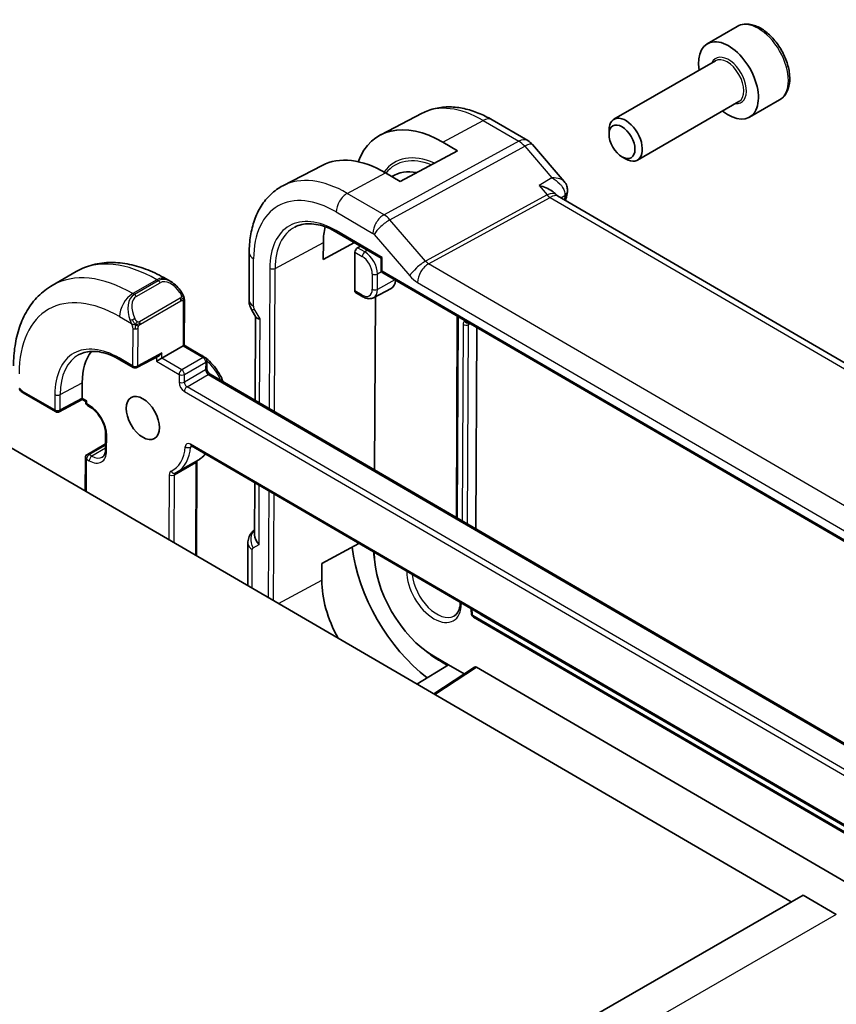
# Model space of a CAD drawing. Units: millimetres. Extents: x 22 to 2799, y 12 to 434.
# Drawn here: x 461 to 504, y 270 to 322 of the extents above; entities that cross this region are included whole.
import ezdxf

# ---------------------------------------------------------------- set-up
doc = ezdxf.new("R2010")
doc.units = ezdxf.units.MM
doc.header["$LTSCALE"] = 1.5
doc.layers.add('Visible (ISO)', color=7, linetype='Continuous', lineweight=35)
doc.layers.add('Visible Narrow (ISO)', color=7, linetype='Continuous', lineweight=25)

msp = doc.modelspace()

# ---------------------------------------------------------------- linework, layer by layer
at = {"layer": 'Visible (ISO)'}
for p, q in [((499.1136, 321.5652), (497.5229, 320.6488)), ((497.9514, 319.7415), (492.5616, 316.6363)), ((499.1995, 317.5753), (493.8097, 314.4701)), ((501.36, 317.666), (499.7694, 316.7496)), ((482.373, 316.9552), (480.1759, 315.8116)), ((486.0914, 316.6068), (487.982, 315.5069)), ((492.3017, 315.8369), (492.3016, 316.0617)), ((483.4718, 315.4218), (484.2498, 314.9692)), ((488.2369, 315.295), (489.9203, 313.34)), ((484.2498, 314.9692), (481.2104, 313.3402)), ((477.0629, 314.1914), (474.9837, 313.1092)), ((492.9877, 314.6461), (493.1821, 314.5333)), ((481.2104, 313.3402), (480.4325, 313.7928)), ((489.481, 312.654), (489.5127, 312.6171)), ((532.0519, 287.8509), (489.574, 312.5643)), ((479.9082, 311.0942), (479.9082, 311.0953)), ((477.8503, 310.6324), (480.194, 309.2689)), ((479.7652, 310.6174), (479.7652, 310.6174)), ((477.1261, 309.2), (477.1302, 310.0969)), ((478.7829, 310.0898), (477.1261, 309.2)), ((473.1917, 309.5526), (473.1801, 307.0462)), ((478.797, 307.5318), (478.8064, 309.5775)), ((478.9484, 309.8163), (479.1015, 309.9045)), ((480.194, 309.2689), (480.1911, 308.6507)), ((464.0037, 308.5501), (462.7312, 307.817)), ((480.2905, 308.4769), (526.3251, 281.6943)), ((468.7781, 308.1645), (469.0269, 308.0198)), ((478.8393, 307.4395), (479.2285, 307.2131)), ((479.7914, 307.1648), (480.7376, 307.6573)), ((469.747, 307.0062), (469.7361, 304.6386)), ((479.8479, 298.0199), (479.8903, 307.2163)), ((473.327, 306.5052), (473.5422, 306.1299)), ((473.5306, 306.1502), (473.5101, 301.7072)), ((484.2414, 306.1783), (484.1922, 295.4924)), ((485.2723, 305.5786), (485.223, 294.8927)), ((468.5467, 303.953), (469.6778, 304.6047)), ((470.8385, 303.9973), (469.7361, 304.6386)), ((466.3264, 303.8718), (467.0336, 303.4603)), ((467.2287, 303.4569), (468.4031, 304.0863)), ((470.936, 303.4158), (470.9379, 303.8235)), ((516.4502, 276.7249), (471.118, 303.0989)), ((501.9717, 275.0834), (455.2182, 302.2842)), ((464.3183, 301.8346), (464.3221, 302.65)), ((461.1801, 302.1192), (462.9055, 301.1154)), ((464.3192, 301.7664), (463.1007, 301.1121)), ((464.5067, 301.6573), (464.3192, 301.7664)), ((464.5067, 301.6573), (464.5065, 301.6099)), ((464.6059, 301.4361), (464.7474, 301.3538)), ((465.5625, 299.9327), (465.5587, 299.1174)), ((465.56, 299.4041), (464.5931, 298.847)), ((470.1185, 299.2917), (515.9657, 272.6181)), ((464.4929, 298.6746), (464.4847, 296.893)), ((470.5099, 298.5649), (469.3787, 297.9132)), ((470.417, 298.4992), (470.3937, 293.4552)), ((473.4899, 297.3303), (473.4772, 294.5824)), ((473.1205, 294.1214), (473.1102, 291.8748)), ((477.0516, 293.0561), (479.0197, 294.1131)), ((479.8278, 293.6313), (479.8278, 293.6429)), ((477.0475, 292.1593), (477.0516, 293.0561)), ((485.1021, 290.2056), (516.1635, 272.1342)), ((483.7715, 287.6791), (482.9935, 288.1317)), ((483.7715, 287.6791), (482.0963, 286.6467)), ((482.9889, 286.1274), (485.156, 287.557)), ((484.6055, 287.1939), (483.7715, 287.6791)), ((516.975, 269.0973), (485.26, 287.5489)), ((502.6071, 275.4495), (420.6001, 228.2021)), ((504.3752, 274.4208), (502.6071, 275.4495))]:
    msp.add_line(p, q, dxfattribs=at)
for centre, radius, start, end in [((487.4791, 314.6425), 1, 40.73177, 59.80944), ((480.3911, 308.6498), 0.2, 179.73591, 239.80944), ((470.7379, 303.8244), 0.2, 359.73591, 59.80944), ((467.1342, 303.6332), 0.2, 239.80944, 298.18964), ((463.0061, 301.2883), 0.2, 239.80944, 298.23807), ((464.7065, 301.609), 0.2, 179.73591, 239.80944), ((464.6929, 298.6737), 0.2, 119.94787, 179.73591), ((485.2026, 290.3784), 0.2, 185.08947, 239.80944)]:
    msp.add_arc(centre, radius, start, end, dxfattribs=at)
for centre, major_axis, ratio, start_param, end_param in [((498.6462, 318.6992), (1.1232, -1.9496), 0.578199, 5.30142, 10.4065433), ((483.4466, 309.9421), (-3.355, 5.8233), 0.578199, 5.4942588, 6.7236958), ((493.1857, 315.5532), (0.624, -1.0831), 0.578199, 5.4955773, 10.212386), ((480.4067, 308.1907), (-3.43, 5.9534), 0.578199, 5.4942588, 6.2584356), ((483.0931, 309.7385), (-2.2465, 3.8992), 0.578199, 5.8221894, 6.3155307), ((488.8942, 311.8029), (-0.5704, -0.8554), 0.5010868, 2.9995131, 3.0028284), ((489.5903, 312.8049), (0.4876, -0.1106), 0.6915919, 0, 0.0036087), ((489.6, 312.8743), (0.4997, -0.018), 0.7963834, 6.2830775, 6.2919169), ((479.7062, 311.0552), (0.2, -0.0009), 0.5789574, 0.2292304, 0.2353511), ((480.4067, 308.1907), (-2.3127, 4.0141), 0.578199, 0.5456821, 0.7818698), ((478.9528, 309.6561), (0.106, 0.1697), 0.5947012, 0.8395671, 2.3754569), ((480.3945, 309.3836), (-0.2005, -0.1147), 0.0030511, 0.0017642, 0.7865069), ((468.9238, 306.9228), (-0.5103, 1.1706), 0.636554, 5.5722671, 5.5723512), ((480.251, 308.5306), (0.4992, -0.8665), 0.578199, 6.2584356, 7.0274856), ((478.9433, 307.6104), (0.106, 0.1697), 0.5947012, 2.3754569, 3.1601996), ((469.547, 307.0071), (0.2, -0.0009), 0.5789574, 0, 0.0028729), ((474.021, 306.9032), (-0.694, -0.398), 0.0028787, 6.2777478, 6.2831853), ((474.3315, 306.3616), (-0.798, -0.2106), 0.3202143, 0.0858743, 0.7023967), ((467.54, 300.7778), (-2.2714, 3.9425), 0.578199, 0.2317057, 0.7818698), ((468.4065, 304.3151), (-0.1433, -0.2382), 0.5885868, 0.779573, 1.5794943), ((469.5356, 304.5239), (-0.2005, -0.1147), 0.0030511, 2.3573032, 3.1398285), ((468.4045, 303.8722), (0.2005, 0.1147), 0.0030511, 3.9280995, 5.4988959), ((464.3231, 301.9955), (-0.0039, -0.2291), 0.0125898, 5.4914024, 6.2761451), ((464.7072, 301.7721), (-0.2005, -0.1147), 0.0030511, 0.0017642, 0.7865069), ((474.2763, 294.3872), (-0.7368, 0.4311), 0.7175843, 0.393752, 1.1820231), ((473.9205, 294.1177), (-0.8, 0.0037), 0.5789574, 6.2762246, 6.2831853), ((483.3639, 292.0044), (-3.355, 5.8233), 0.578199, 0.931834, 2.2065176), ((483.0104, 291.8008), (-2.2465, 3.8992), 0.578199, 0.7844532, 2.3526662), ((480.324, 290.253), (-2.3127, 4.0141), 0.578199, 0.7818698, 1.529533), ((485.2594, 287.3856), (-0.1, 0.1735), 0.5774952, 5.4948764, 6.3181261)]:
    msp.add_ellipse(centre, major_axis=major_axis, ratio=ratio, start_param=start_param, end_param=end_param, dxfattribs=at)
for centre, major_axis in [((492.9905, 315.4407), (-0.4862, 0.8439)), ((467.54, 300.7778), (-0.624, 1.0831))]:
    msp.add_ellipse(centre, major_axis=major_axis, ratio=0.578199, dxfattribs=at)
for points, knots in [([(501.36, 317.666), (501.4817, 317.7362), (501.5865, 317.8346), (501.757, 318.0791), (501.8191, 318.228), (501.8992, 318.5724), (501.9105, 318.772), (501.8772, 319.1948), (501.8305, 319.4188), (501.6857, 319.8635), (501.5878, 320.0841), (501.3514, 320.5017), (501.2131, 320.6987), (500.9077, 321.0518), (500.7405, 321.2077), (500.3898, 321.4623), (500.206, 321.5607), (499.8401, 321.6813), (499.6571, 321.7055), (499.3513, 321.6699), (499.2257, 321.6298), (499.1136, 321.5652)], [5.7723484, 5.7723484, 5.7723484, 5.7723484, 6.0375773, 6.0375773, 6.3266395, 6.3266395, 6.6546211, 6.6546211, 6.9936313, 6.9936313, 7.330081, 7.330081, 7.6649306, 7.6649306, 8.0011495, 8.0011495, 8.340108, 8.340108, 8.6697013, 8.6697013, 8.9139411, 8.9139411, 8.9139411, 8.9139411]), ([(482.373, 316.9552), (482.5979, 317.0723), (482.8382, 317.1591), (483.3326, 317.2706), (483.5866, 317.2954), (484.0961, 317.2889), (484.3516, 317.2578), (484.8586, 317.1475), (485.1101, 317.0683), (485.6063, 316.8678), (485.8511, 316.7466), (486.0914, 316.6068)], [0.80661959, 0.80661959, 0.80661959, 0.80661959, 0.95945494, 0.95945494, 1.11229029, 1.11229029, 1.26512563, 1.26512563, 1.41796098, 1.41796098, 1.57079633, 1.57079633, 1.57079633, 1.57079633]), ([(489.9198, 313.3397), (489.9807, 313.269), (490.0314, 313.1835), (490.0846, 313.0169), (490.0957, 312.9374), (490.0936, 312.8599)], [0, 0, 0, 0, 0.030746725, 0.030746725, 0.055093969, 0.055093969, 0.055093969, 0.055093969]), ([(474.9837, 313.1092), (474.7474, 312.9862), (474.5288, 312.8301), (474.1401, 312.4635), (473.97, 312.2534), (473.6819, 311.7938), (473.5637, 311.5444), (473.3767, 311.017), (473.3079, 310.7388), (473.216, 310.1607), (473.1931, 309.8606), (473.1917, 309.5526)], [5.47656572, 5.47656572, 5.47656572, 5.47656572, 5.63788963, 5.63788963, 5.79921355, 5.79921355, 5.96053747, 5.96053747, 6.12186139, 6.12186139, 6.28318531, 6.28318531, 6.28318531, 6.28318531]), ([(488.5889, 313.1162), (488.5903, 313.1159), (488.5917, 313.1155), (488.7222, 313.084), (488.847, 313.0435), (489.0775, 312.9473), (489.1854, 312.8909), (489.3662, 312.7692), (489.4324, 312.7103), (489.481, 312.6539)], [-0.00046035, -0.00046035, -0.00046035, -0.00046035, 0, 0, 0.04128088, 0.04128088, 0.08235015, 0.08235015, 0.12082523, 0.12082523, 0.12082523, 0.12082523]), ([(475.6132, 310.9153), (475.7272, 310.9746), (475.8495, 311.0192), (476.1107, 311.0781), (476.2494, 311.0922), (476.5413, 311.0885), (476.6944, 311.0706), (477.0114, 311.0016), (477.1753, 310.9505), (477.5093, 310.8156), (477.6794, 310.7318), (477.8503, 310.6324)], [0.80661959, 0.80661959, 0.80661959, 0.80661959, 0.95945494, 0.95945494, 1.11229029, 1.11229029, 1.26512563, 1.26512563, 1.41796098, 1.41796098, 1.57079633, 1.57079633, 1.57079633, 1.57079633]), ([(464.0037, 308.5501), (464.2801, 308.7094), (464.5784, 308.8304), (465.1984, 308.9915), (465.52, 309.0318), (466.1706, 309.0374), (466.4997, 309.003), (467.1571, 308.8682), (467.4855, 308.7679), (468.1368, 308.5086), (468.4598, 308.3497), (468.7781, 308.1645)], [0.78186984, 0.78186984, 0.78186984, 0.78186984, 0.93965514, 0.93965514, 1.09744044, 1.09744044, 1.25522573, 1.25522573, 1.41301103, 1.41301103, 1.57079633, 1.57079633, 1.57079633, 1.57079633]), ([(469.0231, 308.0213), (469.1382, 307.9541), (469.2459, 307.8675), (469.428, 307.6848), (469.5061, 307.5897), (469.5749, 307.4887)], [0, 0, 0, 0, 0.041732233, 0.041732233, 0.078449444, 0.078449444, 0.078449444, 0.078449444]), ([(462.7312, 307.817), (462.4572, 307.6592), (462.205, 307.464), (461.7576, 307.0135), (461.5625, 306.7585), (461.2321, 306.2051), (461.0967, 305.9067), (460.8824, 305.2778), (460.8035, 304.9472), (460.6982, 304.2617), (460.6718, 303.9066), (460.6701, 303.5426)], [5.50131546, 5.50131546, 5.50131546, 5.50131546, 5.65768943, 5.65768943, 5.8140634, 5.8140634, 5.97043737, 5.97043737, 6.12681134, 6.12681134, 6.28318531, 6.28318531, 6.28318531, 6.28318531]), ([(469.5749, 307.4887), (469.6015, 307.4498), (469.6268, 307.4097), (469.661, 307.3474), (469.6721, 307.3261), (469.6927, 307.2829), (469.7015, 307.2602), (469.7094, 307.2376)], [0, 0, 0, 0, 0.014165065, 0.014165065, 0.021337864, 0.021337864, 0.028558742, 0.028558742, 0.028558742, 0.028558742]), ([(469.7094, 307.2376), (469.718, 307.2132), (469.7252, 307.1888), (469.7367, 307.1364), (469.7405, 307.1084), (469.7454, 307.0574), (469.747, 307.0341), (469.747, 307.0091)], [0.00002352, 0.00002352, 0.00002352, 0.00002352, 0.007883574, 0.007883574, 0.017274359, 0.017274359, 0.025559914, 0.025559914, 0.025559914, 0.025559914]), ([(473.3282, 306.506), (473.2737, 306.6011), (473.2328, 306.7054), (473.1917, 306.8818), (473.1822, 306.9539), (473.1808, 307.0259)], [0, 0, 0, 0, 0.032894988, 0.032894988, 0.054643918, 0.054643918, 0.054643918, 0.054643918]), ([(479.2285, 307.2131), (479.2633, 307.1929), (479.299, 307.1752), (479.3719, 307.1457), (479.4092, 307.1339), (479.4853, 307.1174), (479.524, 307.1126), (479.602, 307.1116), (479.6413, 307.1154), (479.7184, 307.1328), (479.7561, 307.1464), (479.7914, 307.1648)], [1.57079633, 1.57079633, 1.57079633, 1.57079633, 1.72363167, 1.72363167, 1.87646702, 1.87646702, 2.02930237, 2.02930237, 2.18213772, 2.18213772, 2.33497306, 2.33497306, 2.33497306, 2.33497306]), ([(464.1623, 304.146), (464.2724, 304.2033), (464.3906, 304.2464), (464.6429, 304.3033), (464.777, 304.317), (465.0592, 304.3134), (465.2073, 304.2961), (465.5141, 304.2293), (465.6727, 304.1799), (465.9961, 304.0493), (466.1608, 303.9681), (466.3264, 303.8718)], [0.80661959, 0.80661959, 0.80661959, 0.80661959, 0.95945494, 0.95945494, 1.11229029, 1.11229029, 1.26512563, 1.26512563, 1.41796098, 1.41796098, 1.57079633, 1.57079633, 1.57079633, 1.57079633]), ([(470.8948, 303.9484), (471.0164, 303.8555), (471.1333, 303.746), (471.3732, 303.477), (471.4927, 303.3119), (471.6777, 302.9954), (471.7492, 302.8476), (471.8073, 302.6978)], [1.72705925, 1.72705925, 1.72705925, 1.72705925, 2.00637948, 2.00637948, 2.34187723, 2.34187723, 2.6121942, 2.6121942, 2.6121942, 2.6121942]), ([(470.936, 303.4158), (470.936, 303.4053), (470.9369, 303.3924), (470.9417, 303.3623), (470.9458, 303.3449), (470.9579, 303.3072), (470.966, 303.2868), (470.986, 303.2457), (470.9979, 303.2251), (471.024, 303.1867), (471.0382, 303.169), (471.0662, 303.1387), (471.08, 303.126), (471.1019, 303.109), (471.1105, 303.1032), (471.118, 303.0989)], [6.2831853, 6.2831853, 6.2831853, 6.2831853, 6.489789, 6.489789, 6.7129908, 6.7129908, 6.9518073, 6.9518073, 7.1996598, 7.1996598, 7.4473694, 7.4473694, 7.6852643, 7.6852643, 7.8539816, 7.8539816, 7.8539816, 7.8539816]), ([(461.1801, 302.1192), (461.1445, 302.14), (461.1138, 302.1619), (461.0536, 302.2107), (461.0254, 302.2383), (460.9993, 302.2692)], [0, 0, 0, 0, 0.013580592, 0.013580592, 0.025823066, 0.025823066, 0.025823066, 0.025823066]), ([(464.7474, 301.3538), (464.8218, 301.3105), (464.8992, 301.2527), (465.0514, 301.1116), (465.1261, 301.0279), (465.2635, 300.8423), (465.326, 300.7403), (465.4312, 300.5296), (465.4738, 300.4209), (465.5347, 300.2101), (465.5532, 300.108), (465.5617, 299.9865), (465.5626, 299.9591), (465.5625, 299.9327)], [1.5707963, 1.5707963, 1.5707963, 1.5707963, 1.8608102, 1.8608102, 2.156083, 2.156083, 2.4554614, 2.4554614, 2.7554289, 2.7554289, 3.0522642, 3.0522642, 3.1415927, 3.1415927, 3.1415927, 3.1415927]), ([(465.5587, 299.1174), (465.5585, 299.0712), (465.5551, 299.0279), (465.543, 298.9486), (465.5341, 298.9127), (465.5124, 298.8489), (465.4996, 298.8212), (465.4713, 298.7739), (465.456, 298.7543), (465.4237, 298.7218), (465.4067, 298.7088), (465.3884, 298.6983)], [3.14159265, 3.14159265, 3.14159265, 3.14159265, 3.29796662, 3.29796662, 3.45434059, 3.45434059, 3.61071456, 3.61071456, 3.76708853, 3.76708853, 3.9234625, 3.9234625, 3.9234625, 3.9234625]), ([(470.0899, 299.3038), (470.0901, 299.3038), (470.0903, 299.3038), (470.0925, 299.3033), (470.0959, 299.3025), (470.1053, 299.2987), (470.1114, 299.2958), (470.1185, 299.2917)], [1.18594788, 1.18594788, 1.18594788, 1.18594788, 1.25522573, 1.25522573, 1.41301103, 1.41301103, 1.57079633, 1.57079633, 1.57079633, 1.57079633]), ([(470.86, 298.8603), (470.8271, 298.8211), (470.7923, 298.7839), (470.6809, 298.6777), (470.5985, 298.6159), (470.5099, 298.5649)], [3.71535899, 3.71535899, 3.71535899, 3.71535899, 3.78377455, 3.78377455, 3.9234625, 3.9234625, 3.9234625, 3.9234625]), ([(469.2629, 297.8541), (469.2708, 297.8577), (469.2787, 297.8613), (469.2944, 297.8687), (469.3022, 297.8725), (469.3178, 297.8802), (469.3255, 297.8841), (469.3408, 297.8922), (469.3485, 297.8963), (469.3637, 297.9046), (469.3712, 297.9089), (469.3787, 297.9132)], [2.300523983, 2.300523983, 2.300523983, 2.300523983, 2.312363748, 2.312363748, 2.324203514, 2.324203514, 2.336043279, 2.336043279, 2.347883044, 2.347883044, 2.359722809, 2.359722809, 2.359722809, 2.359722809]), ([(473.121, 294.1246), (473.1215, 294.2246), (473.1381, 294.3252), (473.2014, 294.5109), (473.2481, 294.5988), (473.3558, 294.7398), (473.4139, 294.7977), (473.4784, 294.8461)], [0, 0, 0, 0, 0.030233398, 0.030233398, 0.059573196, 0.059573196, 0.083801107, 0.083801107, 0.083801107, 0.083801107]), ([(484.4067, 290.9789), (484.4042, 290.914), (484.3979, 290.8523), (484.3658, 290.6627), (484.3251, 290.5517), (484.2141, 290.3693), (484.1426, 290.3029), (484.0577, 290.2595), (484.0572, 290.2593), (484.0568, 290.2591)], [3.1800356, 3.1800356, 3.1800356, 3.1800356, 3.31299711, 3.31299711, 3.61656537, 3.61656537, 3.95261791, 3.95261791, 3.95440854, 3.95440854, 3.95440854, 3.95440854])]:
    msp.add_open_spline(points, degree=3, knots=knots, dxfattribs=at)
for points in [[(489.5196, 312.6093), (489.531, 312.596), (489.5492, 312.5799), (489.5681, 312.5675)], [(490.0779, 312.6943), (490.0497, 312.5698), (490.0219, 312.4449), (489.9946, 312.3196)], [(490.0996, 312.8562), (490.0976, 312.8023), (490.09, 312.7486), (490.078, 312.6955)], [(469.747, 307.0091), (469.747, 307.0082), (469.747, 307.0074), (469.747, 307.0066)], [(470.6076, 304.1316), (470.6609, 304.1042), (470.7137, 304.0734), (470.7659, 304.0395)], [(470.4175, 298.5117), (470.4172, 298.508), (470.417, 298.5039), (470.417, 298.4992)], [(484.9666, 290.6532), (484.9826, 290.554), (484.9949, 290.4564), (485.0034, 290.3607)]]:
    msp.add_open_spline(points, degree=3, dxfattribs=at)
at = {"layer": 'Visible Narrow (ISO)'}
for p, q in [((483.4718, 315.4218), (485.617, 316.5715)), ((485.617, 316.5715), (487.5075, 315.4716)), ((487.5075, 315.4716), (480.3525, 311.5702)), ((480.6682, 311.3003), (487.8232, 315.2017)), ((487.8232, 315.2017), (489.2673, 313.5246)), ((478.4024, 312.7048), (480.4325, 313.7928)), ((489.2673, 313.5246), (488.5889, 313.1162)), ((480.3525, 311.5702), (478.4024, 312.7048)), ((489.0151, 312.6213), (482.561, 309.1022)), ((488.5889, 313.1162), (489.0151, 312.6213)), ((482.7189, 308.9672), (489.1729, 312.4863)), ((489.1729, 312.4863), (531.5578, 287.827)), ((489.7465, 312.4639), (489.9565, 312.5904)), ((477.8141, 311.7157), (479.7642, 310.5811)), ((479.9064, 311.0908), (479.9064, 311.0919)), ((482.561, 309.1022), (480.6682, 311.3003)), ((480.2531, 309.3021), (477.8095, 310.7238)), ((479.8273, 310.5272), (481.7201, 308.329)), ((474.5643, 308.7189), (477.1302, 310.0969)), ((478.8064, 309.5775), (479.1971, 309.3502)), ((479.3343, 309.5918), (478.9484, 309.8163)), ((479.4822, 309.6829), (479.3343, 309.5918)), ((473.4145, 306.7167), (473.4261, 309.2231)), ((480.2497, 308.5683), (480.2531, 309.3021)), ((524.9964, 284.3704), (482.7189, 308.9672)), ((474.2865, 308.7225), (474.2521, 301.2754)), ((474.5292, 301.1142), (474.5643, 308.7189)), ((479.7279, 308.4246), (479.7241, 307.6092)), ((480.0019, 307.6056), (480.0057, 308.421)), ((480.2248, 308.5386), (480.0057, 308.421)), ((526.2843, 281.7857), (480.2497, 308.5683)), ((468.2789, 308.1155), (467.0064, 307.3824)), ((468.3618, 308.0673), (467.0893, 307.3342)), ((467.1891, 307.2282), (468.4616, 307.9614)), ((468.2789, 308.1155), (468.3618, 308.0673)), ((480.9308, 308.1044), (480.0019, 307.6056)), ((482.1305, 307.9781), (524.4081, 283.3813)), ((467.0893, 307.3342), (467.0064, 307.3824)), ((479.1877, 307.3045), (478.797, 307.5318)), ((469.5251, 307.1332), (467.3677, 305.8903)), ((467.4086, 305.7508), (469.566, 306.9938)), ((469.6885, 306.9249), (469.6778, 304.6047)), ((473.766, 306.0358), (473.4554, 306.5773)), ((466.2957, 306.1597), (466.9364, 305.787)), ((473.7454, 301.5703), (473.766, 306.0358)), ((484.251, 295.4582), (484.3003, 306.1438)), ((467.002, 305.5409), (466.9928, 303.5517)), ((467.2757, 303.5509), (467.2848, 305.54)), ((484.5522, 305.7404), (484.5041, 295.3109)), ((484.7812, 295.1497), (484.83, 305.7367)), ((484.83, 305.7367), (484.9198, 305.7836)), ((468.5479, 304.2328), (467.2757, 303.5509)), ((468.5467, 303.953), (468.5479, 304.2328)), ((469.6778, 304.6047), (470.7387, 303.9875)), ((466.9928, 303.5517), (466.2856, 303.9632)), ((468.2641, 304.0118), (468.2631, 303.7908)), ((468.2631, 303.7908), (469.4654, 303.0913)), ((469.6075, 303.3358), (468.5467, 303.953)), ((470.7387, 303.9875), (469.6075, 303.3358)), ((469.7482, 303.0904), (470.8794, 303.7421)), ((470.8794, 303.7421), (470.8775, 303.3344)), ((470.8775, 303.3344), (469.7463, 302.6827)), ((469.4654, 303.0913), (469.4635, 302.6836)), ((469.7463, 302.6827), (469.7482, 303.0904)), ((469.887, 302.4374), (471.0182, 303.0891)), ((471.0182, 303.0891), (516.4499, 276.6572)), ((462.8647, 301.2068), (461.1393, 302.2106)), ((463.1463, 302.0185), (464.3221, 302.65)), ((469.7449, 302.1929), (516.2817, 275.118)), ((516.4238, 275.3626), (469.887, 302.4374)), ((462.8685, 302.0221), (462.8647, 301.2068)), ((463.1425, 301.2032), (463.1463, 302.0185)), ((464.3183, 301.8346), (463.1425, 301.2032)), ((464.5658, 301.6906), (464.3183, 301.8346)), ((464.5651, 301.5275), (464.5658, 301.6906)), ((464.7065, 301.4452), (464.5651, 301.5275)), ((465.6173, 299.035), (465.6211, 299.8504)), ((464.6937, 298.8368), (465.5597, 299.3357)), ((465.559, 299.1715), (464.8351, 298.7545)), ((470.0766, 299.2341), (470.1474, 299.2749)), ((515.9249, 272.7095), (470.0776, 299.3832)), ((464.5436, 296.8588), (464.5516, 298.5923)), ((464.5516, 298.5923), (464.693, 298.51)), ((464.8351, 298.7545), (464.6937, 298.8368)), ((469.2273, 297.7662), (470.3584, 298.4179)), ((470.3584, 298.4179), (470.3357, 293.489)), ((468.9444, 297.767), (468.9285, 294.3077)), ((469.2106, 294.1436), (469.2273, 297.7662)), ((473.7108, 294.0613), (473.7252, 297.1934)), ((474.232, 296.8985), (474.2059, 291.2373)), ((474.483, 291.0761), (474.5091, 296.7373)), ((473.3455, 291.7379), (473.355, 293.7919)), ((473.3969, 293.883), (473.7108, 294.0613)), ((474.7459, 290.9232), (477.0475, 292.1593)), ((516.156, 272.2063), (485.0612, 290.297)), ((485.5036, 290.3322), (516.0127, 272.5822)), ((483.0507, 286.0915), (485.26, 287.5489)), ((483.3448, 287.8602), (483.7154, 287.6445)), ((504.3752, 274.4208), (422.3682, 227.1734))]:
    msp.add_line(p, q, dxfattribs=at)
for centre, major_axis, ratio, start_param, end_param in [((500.2368, 319.6156), (-1.1232, 1.9496), 0.578199, 3.1415927, 6.2831853), ((498.6462, 318.6992), (0.6739, -1.1697), 0.578199, 5.8958687, 9.8120946), ((498.5755, 318.6584), (-0.624, 1.0831), 0.578199, 3.1415927, 6.2831853), ((485.5921, 311.1783), (-3.3021, 5.7315), 0.578199, 5.4942588, 6.2584356), ((485.5885, 315.7424), (0.5029, 0.8644), 0.5748863, 0, 0.751147), ((487.4791, 314.6425), (0.5029, 0.8644), 0.5748863, 0, 0.751147), ((487.4791, 314.6425), (0.4787, -0.878), 0.6027679, 1.9030382, 2.3663982), ((487.4791, 314.6425), (0.7578, 0.6525), 0.2552763, 0, 0.8948711), ((483.4466, 309.9421), (-2.5374, 4.4042), 0.578199, 5.6174711, 6.5362695), ((483.4052, 309.9183), (-2.4668, 4.2816), 0.578199, 5.6568011, 6.5052956), ((478.3762, 307.0209), (-3.4801, 6.0403), 0.578199, 5.4942588, 6.2584356), ((477.7909, 306.6837), (-3.0809, 5.3475), 0.578199, 5.4942588, 7.0650552), ((478.3797, 312.0415), (-0.4023, -0.6915), 0.5748863, 3.8927397, 5.4984426), ((488.8942, 311.8029), (-0.5704, -0.8554), 0.5010868, 3.0028284, 3.8976996), ((489.1871, 312.9009), (0.2394, -0.439), 0.6027679, 5.0446308, 5.5079908), ((488.8942, 311.8029), (0.704, 0.7434), 0.3528642, 0.0828988, 0.8340472), ((489.5903, 312.8049), (0.4876, -0.1106), 0.6915919, 5.6754409, 6.2831853), ((489.6, 312.8743), (0.4997, -0.018), 0.7963834, 5.5351124, 6.2830775), ((537.5651, 272.3428), (34.5033, -59.8872), 0.578199, 3.7008537, 3.7040134), ((489.5944, 312.2969), (-0.3213, -0.4095), 0.4080524, 2.4302559, 2.6318854), ((477.7909, 306.6837), (-2.4736, 4.2934), 0.578199, 5.4942588, 7.0650552), ((480.3297, 310.907), (-0.4023, -0.6915), 0.5748863, 3.8927397, 5.4984426), ((480.3289, 310.7438), (-0.4829, 0.8757), 0.5979198, 5.0417826, 5.5051426), ((480.3929, 310.853), (-0.6062, -0.522), 0.2552763, 4.0364637, 5.6421666), ((477.9274, 306.7623), (-2.3738, 4.1203), 0.578199, 6.2584356, 7.0650552), ((477.9509, 310.8052), (-0.1006, -0.1729), 0.5748863, 5.4984426, 6.2831853), ((479.7634, 310.418), (0.0998, -0.1734), 0.5783675, 1.8897373, 2.3530973), ((473.9917, 309.549), (-0.8, 0.0037), 0.5789574, 0, 0.788271), ((479.3385, 309.4317), (-0.1006, -0.1729), 0.5748863, 3.9625529, 5.4984426), ((479.3307, 308.8136), (-0.4764, 0.8269), 0.578199, 3.9234625, 5.4942588), ((468.247, 301.1851), (-4.2433, 7.3651), 0.578199, 5.4942588, 6.2831853), ((479.1943, 308.735), (0.3766, -0.6537), 0.578199, 0.7818698, 2.3526662), ((482.2857, 308.6548), (-0.6062, -0.522), 0.2552763, 4.0364637, 5.6421666), ((482.6961, 308.3039), (-0.4023, -0.6915), 0.5748863, 3.8927397, 5.4984426), ((483.2407, 309.8235), (-0.9281, 1.6109), 0.578199, 1.7262214, 1.7262598), ((482.7013, 309.3644), (-0.2639, 0.4254), 0.5386537, 1.8728284, 2.3361884), ((466.9745, 300.4519), (-4.2433, 7.3651), 0.578199, 5.4942588, 6.2831853), ((474.4279, 308.804), (-0.2, 0.0009), 0.5789574, 0.788271, 2.3241608), ((479.8693, 308.506), (-0.2, 0.0009), 0.5789574, 0.788271, 2.3241608), ((480.3911, 308.6498), (-0.2, 0.0009), 0.5789574, 0, 0.788271), ((480.3911, 308.6498), (-0.1006, -0.1729), 0.5748863, 5.4984426, 6.2831853), ((483.0931, 309.7385), (1.0278, -1.784), 0.578199, 4.9945756, 4.994598), ((468.2752, 307.3002), (0.5029, 0.8644), 0.5748863, 0, 0.7860536), ((468.9238, 306.9228), (-0.5103, 1.1706), 0.636554, 5.5723512, 6.3543912), ((468.361, 307.9043), (-0.0998, 0.1733), 0.578199, 4.7088607, 5.4942588), ((469.0244, 306.9799), (-0.5618, 0.982), 0.5769254, 4.8474157, 6.2849495), ((482.1357, 309.0385), (0.6485, -1.1269), 0.5783675, 5.0313299, 5.4946899), ((466.2675, 300.0446), (-3.7441, 6.4986), 0.578199, 5.4942588, 7.0650552), ((467.0027, 306.567), (-0.5029, -0.8644), 0.5748863, 3.9276463, 5.4984426), ((469.4096, 307.3762), (0.1653, 0.1126), 0.0574303, 5.3265806, 6.0649333), ((469.4096, 307.3762), (0.1653, 0.1126), 0.0574303, 6.0649333, 6.2815455), ((479.1905, 307.9197), (0.3766, -0.6537), 0.578199, 5.4942588, 7.0650552), ((479.8655, 307.6907), (-0.2, 0.0009), 0.5789574, 0.788271, 2.3241608), ((479.327, 307.9983), (0.4764, -0.8269), 0.578199, 6.2584356, 7.0650552), ((467.6513, 306.1897), (-0.5103, 1.1706), 0.636554, 0.0712058, 1.5087396), ((467.7519, 306.2468), (-0.5618, 0.982), 0.5769254, 0.0017642, 1.4392979), ((467.0885, 307.1711), (-0.0998, 0.1733), 0.578199, 4.7088607, 5.4942588), ((469.4245, 307.076), (-0.0998, 0.1733), 0.578199, 4.3161616, 4.7088607), ((469.4245, 307.076), (-0.0998, 0.1733), 0.578199, 3.9234625, 4.3161616), ((469.547, 307.0071), (0.2, -0.0009), 0.5789574, 5.50066, 6.2831853), ((473.9801, 307.0425), (-0.8, 0.0037), 0.5789574, 0, 0.788271), ((479.3291, 307.386), (-0.1006, -0.1729), 0.5748863, 5.4984426, 6.2831853), ((474.021, 306.9032), (-0.694, -0.398), 0.0028787, 0, 0.6165225), ((473.5561, 306.6344), (-0.0999, 0.1733), 0.5784887, 0.7816123, 1.5665058), ((467.016, 305.9971), (0.1807, 0.0858), 0.0516985, 1.6945127, 2.4328654), ((467.016, 305.9971), (0.1807, 0.0858), 0.0516985, 0.95616, 1.6945127), ((467.2672, 305.8331), (0.0998, -0.1733), 0.578199, 1.1745689, 1.567268), ((467.2672, 305.8331), (0.0998, -0.1733), 0.578199, 0.7818698, 1.1745689), ((484.4417, 306.2252), (0.2, -0.0009), 0.5789574, 3.868186, 3.9298637), ((484.4417, 306.2252), (-0.0862, 0.1805), 0.8150862, 1.630975, 1.6335591), ((482.5275, 309.4126), (1.8576, -3.2242), 0.578199, 6.2386342, 6.2387852), ((484.7703, 305.6429), (-0.122, 0.2858), 0.6327127, 0.1114558, 0.9716237), ((482.5275, 309.4126), (2.0362, -3.5343), 0.578199, 0.0324204, 0.0464612), ((484.7703, 305.9998), (0.1094, -0.1674), 0.8154671, 4.6666805, 6.1239122), ((484.9428, 305.69), (-0.067, 0.1399), 0.6487366, 0.1962197, 0.9449518), ((467.1434, 305.6223), (-0.2, 0.0009), 0.5789574, 0.788271, 1.5736692), ((467.1434, 305.6223), (-0.2, 0.0009), 0.5789574, 1.5736692, 2.3590674), ((484.6936, 305.8218), (-0.2, 0.0009), 0.5789574, 0.788271, 2.3241608), ((466.2675, 300.0446), (-2.3992, 4.1643), 0.578199, 5.4942588, 7.0650552), ((466.404, 300.1232), (-2.2994, 3.9911), 0.578199, 6.2584356, 7.0650552), ((466.427, 304.0446), (-0.1006, -0.1729), 0.5748863, 5.4984426, 6.2831853), ((470.7379, 303.8244), (0.1006, 0.1729), 0.5748863, 0, 0.7860536), ((470.7379, 303.8244), (0.0998, -0.1733), 0.578199, 0.7818698, 2.3526662), ((470.7379, 303.8244), (0.2, -0.0009), 0.5789574, 5.50066, 6.2831853), ((470.5799, 302.5292), (0.9485, -1.6463), 0.578199, 1.3862946, 2.0883591), ((467.1342, 303.6332), (-0.1006, -0.1729), 0.5748863, 5.4984426, 6.2831853), ((467.1342, 303.6332), (-0.2, 0.0009), 0.5789574, 0.788271, 2.3590674), ((467.1342, 303.6332), (0.0945, -0.1763), 0.5980521, 0, 0.7999213), ((469.6068, 303.1727), (-0.1006, -0.1729), 0.5748863, 3.9276463, 5.4984426), ((469.6068, 303.1727), (-0.0998, 0.1733), 0.578199, 3.9234625, 5.4942588), ((471.0189, 303.2521), (0.0998, -0.1733), 0.578199, 3.9234625, 5.4942588), ((470.736, 303.4167), (0.2, -0.0009), 0.5789574, 5.50066, 6.2831853), ((469.7464, 302.519), (0.1997, -0.3466), 0.578199, 3.9234625, 5.4942588), ((469.6049, 302.765), (0.2, -0.0009), 0.5789574, 3.9298637, 5.50066), ((469.6068, 303.1727), (0.2, -0.0009), 0.5789574, 3.9298637, 5.50066), ((469.8878, 302.6005), (-0.0998, 0.1733), 0.578199, 0.7818698, 2.3526662), ((471.0174, 302.926), (0.1006, 0.1729), 0.5748863, 0, 0.7860536), ((461.2807, 302.2921), (-0.1006, -0.1729), 0.5748863, 5.4984426, 6.2831853), ((469.8863, 302.2743), (-0.1006, -0.1729), 0.5748863, 3.9276463, 5.4984426), ((463.0099, 302.1036), (-0.2, 0.0009), 0.5789574, 0.788271, 2.3241608), ((463.0061, 301.2883), (-0.1006, -0.1729), 0.5748863, 5.4984426, 6.2831853), ((463.0061, 301.2883), (-0.2, 0.0009), 0.5789574, 0.788271, 2.3241608), ((463.0061, 301.2883), (0.0946, -0.1762), 0.5577835, 0, 0.7988232), ((464.7065, 301.609), (-0.2, 0.0009), 0.5789574, 0, 0.788271), ((464.7065, 301.609), (-0.1006, -0.1729), 0.5748863, 5.4984426, 6.2831853), ((464.8479, 301.5267), (-0.1006, -0.1729), 0.5748863, 5.4984426, 6.2831853), ((464.7016, 300.3853), (-0.649, 1.1264), 0.578199, 3.9234625, 5.4942588), ((465.7625, 299.9318), (-0.2, 0.0009), 0.5789574, 0, 0.788271), ((464.6979, 299.5699), (0.649, -1.1264), 0.578199, 5.4942588, 7.0650552), ((465.7587, 299.1165), (-0.2, 0.0009), 0.5789574, 0, 0.788271), ((467.54, 300.7778), (1.5975, -2.7727), 0.578199, 6.2239865, 6.9816251), ((467.6814, 300.8592), (1.6973, -2.946), 0.578199, 0, 0.6984398), ((470.0761, 299.057), (-0.1997, 0.3466), 0.578199, 5.4942588, 6.9816251), ((469.9357, 299.3297), (-0.1994, 0.0161), 0.6248509, 0.8339245, 2.4047208), ((470.2175, 299.1385), (-0.0998, 0.1733), 0.578199, 0.1662212, 0.6984398), ((470.219, 299.4646), (-0.1006, -0.1729), 0.5748863, 5.4984426, 6.2831853), ((464.6929, 298.6737), (-0.2, 0.0009), 0.5789574, 0, 0.788271), ((464.6929, 298.6737), (0.1006, 0.1729), 0.5748863, 0.7860536, 2.35685), ((464.6929, 298.6737), (-0.0998, 0.1733), 0.578199, 5.4942588, 6.2831853), ((464.8344, 298.5914), (-0.1006, -0.1729), 0.5748863, 3.9276463, 5.4984426), ((464.8393, 299.6514), (0.5491, -0.9531), 0.578199, 5.4942588, 6.2831853), ((470.217, 298.5002), (0.2, -0.0009), 0.5789574, 5.50066, 6.2831853), ((470.4999, 298.3356), (-0.0998, 0.1733), 0.578199, 0.2517873, 0.7818698), ((468.8126, 301.5109), (1.6973, -2.946), 0.578199, 0, 0.2291108), ((469.2273, 297.6024), (-0.1997, 0.3466), 0.578199, 6.2239865, 7.0650552), ((469.0858, 297.8485), (-0.2, 0.0009), 0.5789574, 0.788271, 2.3590674), ((469.1812, 298.0367), (0.0817, -0.1826), 0.8144666, 4.7956824, 6.2831853), ((469.3687, 297.6839), (-0.0998, 0.1733), 0.578199, 0.0238681, 0.7818698), ((473.9625, 294.2089), (-0.3951, 0.6956), 0.8158907, 0.1671289, 1.5757751), ((473.9205, 294.1177), (-0.8, 0.0037), 0.5789574, 0, 0.788271), ((473.4965, 293.7094), (-0.1, 0.1734), 0.577905, 6.2794075, 7.064301), ((483.3639, 292.0044), (2.5374, -4.4042), 0.578199, 4.0244202, 4.1540299), ((483.0104, 291.8008), (1.0278, -1.784), 0.578199, 3.9291087, 7.0594089), ((483.158, 291.8858), (0.9281, -1.6109), 0.578199, 4.0424138, 6.2522393), ((485.2026, 290.3784), (-0.1992, -0.0177), 0.5101849, 0, 0.7372759), ((482.4448, 291.4749), (-1.8576, 3.2242), 0.578199, 4.0368648, 4.1372366), ((485.2026, 290.3784), (-0.1006, -0.1729), 0.5748863, 5.4984426, 6.2831853), ((485.645, 290.4136), (-0.1006, -0.1729), 0.5748863, 5.447239, 5.4984426), ((483.3639, 292.0044), (2.5374, -4.4042), 0.578199, 5.270748, 5.4942588), ((483.2034, 287.7787), (0.1006, 0.1729), 0.5748863, 5.4984426, 6.2192039)]:
    msp.add_ellipse(centre, major_axis=major_axis, ratio=ratio, start_param=start_param, end_param=end_param, dxfattribs=at)
for points, knots in [([(489.9203, 313.3399), (489.9018, 313.3615), (489.8797, 313.3811), (489.8549, 313.3985), (489.8098, 313.4302), (489.7561, 313.4553), (489.6959, 313.4747), (489.5741, 313.5139), (489.4261, 313.5296), (489.2673, 313.5246)], [0.023742067, 0.023742067, 0.023742067, 0.023742067, 0.03273642, 0.03273642, 0.03273642, 0.04910463, 0.04910463, 0.04910463, 0.082249848, 0.082249848, 0.082249848, 0.082249848]), ([(489.2673, 313.5246), (489.4225, 313.4417), (489.5663, 313.3364), (489.685, 313.2149), (489.7262, 313.1727), (489.7642, 313.1286), (489.7983, 313.0823), (489.8128, 313.0628), (489.8264, 313.0429), (489.8394, 313.0226), (489.9263, 312.8861), (489.9779, 312.7323), (489.9565, 312.5904)], [-0.082249848, -0.082249848, -0.082249848, -0.082249848, -0.04910463, -0.04910463, -0.04910463, -0.037598972, -0.037598972, -0.037598972, -0.03273642, -0.03273642, -0.03273642, 0, 0, 0, 0]), ([(469.5102, 307.4333), (469.5147, 307.4267), (469.5192, 307.42), (469.5237, 307.4129), (469.5283, 307.4058), (469.5329, 307.3983), (469.5375, 307.3902), (469.542, 307.3821), (469.5466, 307.3736), (469.5509, 307.3647), (469.5553, 307.3558), (469.5594, 307.3465), (469.5632, 307.3372), (469.567, 307.3279), (469.5705, 307.3185), (469.5734, 307.3092), (469.5764, 307.3), (469.5789, 307.2908), (469.5809, 307.2818), (469.5828, 307.2728), (469.5843, 307.2639), (469.5852, 307.2552)], [0, 0, 0, 0, 0.071275, 0.071275, 0.071275, 0.14246065, 0.14246065, 0.14246065, 0.21364074, 0.21364074, 0.21364074, 0.28489899, 0.28489899, 0.28489899, 0.35632005, 0.35632005, 0.35632005, 0.42799051, 0.42799051, 0.42799051, 0.5, 0.5, 0.5, 0.5]), ([(469.5852, 307.2552), (469.586, 307.2466), (469.5864, 307.238), (469.5862, 307.2296), (469.586, 307.2214), (469.5852, 307.2134), (469.5838, 307.206), (469.5824, 307.1985), (469.5805, 307.1916), (469.5779, 307.1852), (469.5754, 307.1789), (469.5722, 307.1731), (469.5687, 307.1681), (469.5654, 307.1635), (469.5618, 307.1595), (469.5578, 307.1557), (469.553, 307.1512), (469.5473, 307.1469), (469.5415, 307.143), (469.5362, 307.1395), (469.5307, 307.1364), (469.5251, 307.1332)], [0.5, 0.5, 0.5, 0.5, 0.57172447, 0.57172447, 0.57172447, 0.6426242, 0.6426242, 0.6426242, 0.71336021, 0.71336021, 0.71336021, 0.78457822, 0.78457822, 0.78457822, 0.85049403, 0.85049403, 0.85049403, 0.92879556, 0.92879556, 0.92879556, 1, 1, 1, 1]), ([(469.566, 306.9938), (469.57, 306.9961), (469.5742, 306.9985), (469.5784, 307.0008), (469.5827, 307.003), (469.587, 307.0052), (469.5915, 307.0071), (469.596, 307.009), (469.6006, 307.0107), (469.6052, 307.0121), (469.6099, 307.0135), (469.6145, 307.0146), (469.6191, 307.0152), (469.6237, 307.0159), (469.6282, 307.0161), (469.6325, 307.0159), (469.6368, 307.0157), (469.641, 307.0151), (469.6449, 307.014), (469.6489, 307.0128), (469.6527, 307.0112), (469.6562, 307.0093)], [0, 0, 0, 0, 0.07187067, 0.07187067, 0.07187067, 0.14250295, 0.14250295, 0.14250295, 0.21256871, 0.21256871, 0.21256871, 0.28268769, 0.28268769, 0.28268769, 0.35348445, 0.35348445, 0.35348445, 0.42564648, 0.42564648, 0.42564648, 0.5, 0.5, 0.5, 0.5]), ([(469.6562, 307.0093), (469.6603, 307.0069), (469.6642, 307.004), (469.6676, 307.0005), (469.6711, 306.9971), (469.6741, 306.9931), (469.6767, 306.9888), (469.6793, 306.9844), (469.6815, 306.9796), (469.6831, 306.9746), (469.6848, 306.9696), (469.686, 306.9643), (469.6868, 306.9587), (469.687, 306.9575), (469.6872, 306.9563), (469.6873, 306.9551), (469.6878, 306.9507), (469.6881, 306.9462), (469.6883, 306.9418), (469.6885, 306.9361), (469.6885, 306.9304), (469.6885, 306.9249)], [0.5, 0.5, 0.5, 0.5, 0.58502424, 0.58502424, 0.58502424, 0.66947181, 0.66947181, 0.66947181, 0.75324782, 0.75324782, 0.75324782, 0.83626522, 0.83626522, 0.83626522, 0.85443497, 0.85443497, 0.85443497, 0.91835525, 0.91835525, 0.91835525, 1, 1, 1, 1]), ([(469.709, 307.2055), (469.7126, 307.2169), (469.7131, 307.227), (469.7094, 307.2376), (469.7094, 307.2376)], [0, 0, 0, 0, 0.33333333, 0.33419457, 0.33419457, 0.33419457, 0.33419457]), ([(469.709, 307.2055), (469.7125, 307.2007), (469.7188, 307.1901), (469.7271, 307.1695), (469.7345, 307.1422), (469.7409, 307.1043), (469.7455, 307.0565), (469.747, 307.0247), (469.747, 307.0091)], [0, 0, 0, 0, 0.16666667, 0.33333333, 0.5, 0.66666667, 0.83333333, 0.99151556, 0.99151556, 0.99151556, 0.99151556]), ([(466.8759, 305.938), (466.8779, 305.9331), (466.8839, 305.9171), (466.8917, 305.8973), (466.8966, 305.8847), (466.9023, 305.8706), (466.9078, 305.8568), (466.9136, 305.8424), (466.9193, 305.8284), (466.9241, 305.8166), (466.9302, 305.802), (466.9349, 305.7909), (466.9364, 305.787)], [0, 0, 0, 0, 0.3215828, 0.3215828, 0.3215828, 0.5255123, 0.5255123, 0.5255123, 0.7373622, 0.7373622, 0.7373622, 1, 1, 1, 1]), ([(467.2326, 305.8991), (467.2227, 305.9064), (467.2129, 305.9149), (467.2033, 305.9245), (467.1939, 305.9339), (467.1846, 305.9444), (467.1756, 305.9558), (467.1671, 305.9665), (467.1592, 305.9776), (467.1521, 305.9888), (467.1448, 306.0001), (467.1383, 306.0114), (467.1324, 306.0224), (467.1265, 306.0334), (467.1213, 306.0441), (467.1165, 306.0542)], [0.5, 0.5, 0.5, 0.5, 0.60524772, 0.60524772, 0.60524772, 0.707891, 0.707891, 0.707891, 0.80414857, 0.80414857, 0.80414857, 0.90207429, 0.90207429, 0.90207429, 1, 1, 1, 1]), ([(467.3677, 305.8903), (467.355, 305.8829), (467.3417, 305.8754), (467.3274, 305.8719), (467.3134, 305.8684), (467.2982, 305.8688), (467.2825, 305.8733), (467.2657, 305.8781), (467.2482, 305.8876), (467.2326, 305.8991)], [0, 0, 0, 0, 0.16464555, 0.16464555, 0.16464555, 0.3268563, 0.3268563, 0.3268563, 0.5, 0.5, 0.5, 0.5]), ([(466.9364, 305.787), (466.9375, 305.7844), (466.9389, 305.781), (466.9405, 305.7767), (466.9443, 305.7669), (466.9494, 305.753), (466.9551, 305.7368)], [0.00000016, 0.00000016, 0.00000016, 0.00000016, 0.07789573, 0.07789573, 0.07789573, 0.25827312, 0.25827312, 0.25827312, 0.25827312]), ([(466.9551, 305.7368), (466.9594, 305.7246), (466.9642, 305.711), (466.9689, 305.6968), (466.9733, 305.6838), (466.9776, 305.6703), (466.9813, 305.6569), (466.9851, 305.6434), (466.9883, 305.63), (466.991, 305.6174), (466.9939, 305.6032), (466.9963, 305.59), (466.9981, 305.5785), (467.001, 305.5607), (467.002, 305.5473), (467.002, 305.5409)], [0.25827312, 0.25827312, 0.25827312, 0.25827312, 0.39314391, 0.39314391, 0.39314391, 0.51690147, 0.51690147, 0.51690147, 0.64201572, 0.64201572, 0.64201572, 0.78266988, 0.78266988, 0.78266988, 1, 1, 1, 1]), ([(467.2848, 305.54), (467.2849, 305.5465), (467.2849, 305.5533), (467.2854, 305.5606), (467.2858, 305.5678), (467.2867, 305.5755), (467.2882, 305.5837), (467.2896, 305.5919), (467.2917, 305.6005), (467.2943, 305.6092), (467.297, 305.6181), (467.3004, 305.627), (467.3042, 305.6356), (467.3083, 305.6446), (467.3128, 305.6534), (467.3178, 305.6617)], [0, 0, 0, 0, 0.10026775, 0.10026775, 0.10026775, 0.19847065, 0.19847065, 0.19847065, 0.29651622, 0.29651622, 0.29651622, 0.39628078, 0.39628078, 0.39628078, 0.5, 0.5, 0.5, 0.5]), ([(467.3178, 305.6617), (467.3262, 305.6759), (467.3361, 305.6896), (467.3465, 305.7015), (467.3567, 305.7132), (467.3675, 305.7231), (467.3782, 305.7312), (467.3794, 305.7322), (467.3807, 305.7331), (467.382, 305.734), (467.3912, 305.7407), (467.4002, 305.746), (467.4086, 305.7508)], [0.5, 0.5, 0.5, 0.5, 0.6699894, 0.6699894, 0.6699894, 0.83656608, 0.83656608, 0.83656608, 0.85622576, 0.85622576, 0.85622576, 1, 1, 1, 1]), ([(460.9993, 302.2692), (460.9921, 302.2776), (460.981, 302.3022), (460.9864, 302.3344), (460.9936, 302.3505)], [0.3375906, 0.3375906, 0.3375906, 0.3375906, 0.66666667, 1, 1, 1, 1]), ([(461.1393, 302.2106), (461.1344, 302.2135), (461.1253, 302.2197), (461.1138, 302.229), (461.1063, 302.235), (461.0977, 302.2421), (461.0886, 302.2501), (461.0807, 302.2571), (461.0723, 302.2647), (461.0639, 302.2728), (461.0559, 302.2806), (461.0478, 302.2889), (461.0399, 302.2974), (461.0319, 302.3061), (461.024, 302.315), (461.0166, 302.3236), (461.0084, 302.333), (461.0007, 302.3421), (460.9936, 302.3505)], [0, 0, 0, 0, 0.19035453, 0.19035453, 0.19035453, 0.31386322, 0.31386322, 0.31386322, 0.42140608, 0.42140608, 0.42140608, 0.52396797, 0.52396797, 0.52396797, 0.62813475, 0.62813475, 0.62813475, 0.74172688, 0.74172688, 0.74172688, 0.74172688])]:
    msp.add_open_spline(points, degree=3, knots=knots, dxfattribs=at)
for points in [[(469.709, 307.2055), (469.7076, 307.2145), (469.7037, 307.2329), (469.6948, 307.2632), (469.6807, 307.2977), (469.6609, 307.3392), (469.6344, 307.3884), (469.6033, 307.4393), (469.5831, 307.4686), (469.5724, 307.484)], [(469.709, 307.2055), (469.7075, 307.2006), (469.7032, 307.1905), (469.6923, 307.1733), (469.6761, 307.1534), (469.6527, 307.1302), (469.6219, 307.1046), (469.5877, 307.0808), (469.5666, 307.0688), (469.5555, 307.0624)], [(469.709, 307.2055), (469.7021, 307.2151), (469.6867, 307.2304), (469.6434, 307.2451), (469.6047, 307.2519), (469.5852, 307.2552)], [(469.709, 307.2055), (469.7123, 307.1845), (469.7143, 307.1456), (469.6961, 307.0733), (469.6701, 307.0281), (469.6562, 307.0093)], [(467.1609, 305.7371), (467.1513, 305.7453), (467.1318, 305.7636), (467.0995, 305.8), (467.0619, 305.8516), (467.02, 305.924), (466.9997, 305.9715), (466.9893, 305.9958)], [(467.1609, 305.7371), (467.1663, 305.7537), (467.1782, 305.7847), (467.2063, 305.8403), (467.2256, 305.8805), (467.2326, 305.8991)], [(467.1609, 305.7371), (467.1824, 305.74), (467.225, 305.7481), (467.315, 305.7751), (467.3723, 305.8046), (467.3982, 305.8195)], [(467.1609, 305.7371), (467.1395, 305.7342), (467.0987, 305.7307), (467.0209, 305.7328), (466.9727, 305.7348), (466.9551, 305.7368)], [(467.1609, 305.7371), (467.1578, 305.7272), (467.152, 305.7066), (467.1456, 305.671), (467.1413, 305.6254), (467.1407, 305.5652), (467.1435, 305.5263), (467.1434, 305.5065)], [(467.1609, 305.7371), (467.1771, 305.7234), (467.2081, 305.7014), (467.2672, 305.6738), (467.304, 305.6646), (467.3178, 305.6617)], [(485.4401, 290.3777), (485.4609, 290.36), (485.4823, 290.3446), (485.5036, 290.3322)]]:
    msp.add_open_spline(points, degree=3, dxfattribs=at)

doc.saveas('drawing.dxf')
